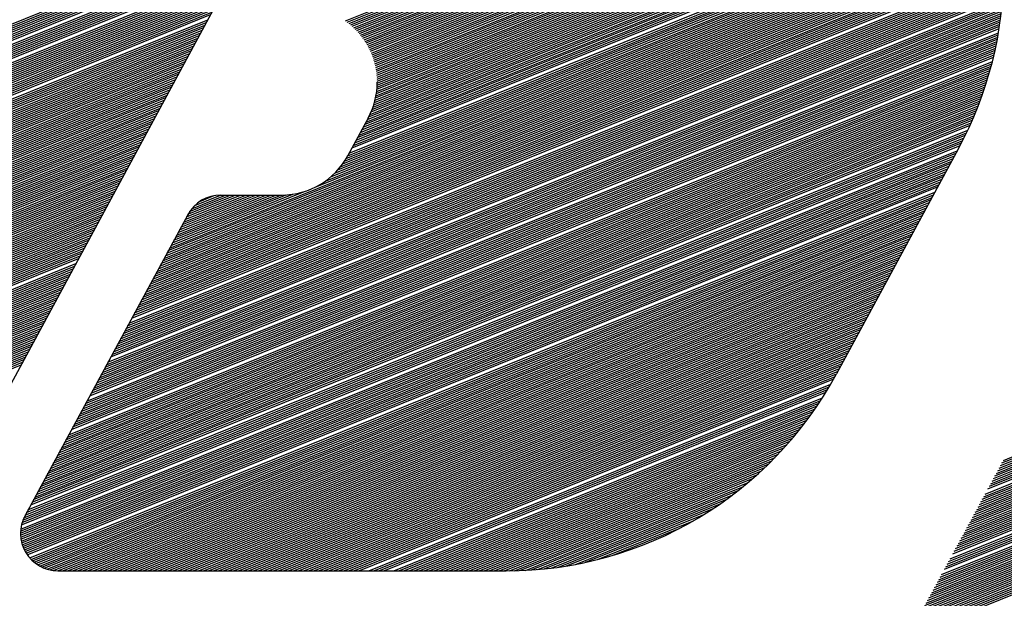
# Model space of a CAD drawing. Extents: x 0 to 196, y -2 to 123.
# Drawn here: x 21 to 24, y 5 to 7 of the extents above; entities that cross this region are included whole.
import ezdxf

# ---------------------------------------------------------------- set-up
doc = ezdxf.new("R2010")
doc.units = 0
doc.header["$LTSCALE"] = 9
doc.header["$MEASUREMENT"] = 0
doc.layers.get('0').update_dxf_attribs({"linetype": 'CONTINUOUS'})
doc.layers.add('B', color=1, linetype='CONTINUOUS')

# ---------------------------------------------------------------- blocks, each defined once
blk = doc.blocks.new('LOGO-S2')
at = {"layer": 'B', "color": 1, "linetype": 'Continuous'}
for p, q in [((-0.0945752284831265, -0.2454872574698337), (-0.2392362902820047, -0.512833158201702)), ((-0.1185494524770547, -0.3558992402616381), (0.03780938631081199, -0.2927261687502076)), ((-0.118087461422931, -0.3562363825835062), (0.03806072868712818, -0.2931484186623452)), ((-0.1176433761424995, -0.3565807593075379), (0.03830974155781064, -0.2935716097558521)), ((-0.1172163131875017, -0.3569320134974712), (0.0385564301800656, -0.2939957399066797)), ((-0.1168054983515248, -0.3572898323536053), (0.03880079961396987, -0.2944208070704297)), ((-0.1164102506099347, -0.357653940724135), (0.03904285472444968, -0.2948468092815295)), ((-0.116029969135738, -0.3580240958591974), (0.03928260018327734, -0.2952737446524685)), ((-0.115664122711749, -0.3584000831331116), (0.03952004047092927, -0.2957016113730235)), ((-0.1153122410318161, -0.3587817125298605), (0.03975517987831623, -0.2961304077095468)), ((-0.1149739075078138, -0.3591688157369157), (0.03998802250850275, -0.2965601320042905)), ((-0.114648753289341, -0.3595612437290479), (0.0402185722783166, -0.2969907826747589)), ((-0.1143364522703223, -0.3599588647508396), (0.04044683291987994, -0.2974223582130735)), ((-0.1140367169061349, -0.3603615626267365), (0.04067280798206596, -0.2978548571854054)), ((-0.1137492947035561, -0.3607692353428389), (0.04089650083185603, -0.2982882782313903)), ((-0.1134739652741885, -0.3611817938564661), (0.04111791465570036, -0.298722620063633)), ((-0.1132105378651787, -0.3615991610984581), (0.04133705246065844, -0.2991578814671909)), ((-0.1129588492981988, -0.3620212711404838), (0.04155391707563538, -0.2995940612991186)), ((-0.1127187622620518, -0.3624480685052349), (0.04176851115243352, -0.3000311584880153)), ((-0.1124901639154068, -0.3628795076018401), (0.04198083716677914, -0.3004691720336234)), ((-0.1122729647652498, -0.3633155522727813), (0.0421908974192462, -0.3009081010064589)), ((-0.1120670977945331, -0.3637561754414138), (0.04239869403615515, -0.3013479445474223)), ((-0.1118725178187425, -0.3642013588520063), (0.04260422897034388, -0.3017887018675163)), ((-0.1116892010568051, -0.3646510928963833), (0.04280750400198841, -0.3022303722475117)), ((-0.1115171449068093, -0.3651053765233021), (0.04300852073916417, -0.3026729550376936)), ((-0.1113563679215162, -0.3655642172285658), (0.04320728061856016, -0.3031164496576091)), ((-0.1112069099831743, -0.3660276311256512), (0.04340378490594077, -0.303560855595852)), ((-0.1110688326814575, -0.366495643098399), (0.04359803469667867, -0.3040061724098626)), ((-0.1109422199029666, -0.3669682870392004), (0.04379003091613853, -0.3044523997257764)), ((-0.1108271786455752, -0.3674456061779887), (0.04397977432002165, -0.3048995372382608)), ((-0.1107238400763713, -0.3679276535097289), (0.04416726549466787, -0.3053475847104243)), ((-0.1106323608582365, -0.3684144923303139), (0.04435250485727238, -0.3057965419737103)), ((-0.1105529247771422, -0.3689061968941099), (0.04453549265600998, -0.3062464089278452)), ((-0.1104857447115357, -0.3694028532095865), (0.04471622897019856, -0.3066971855407905)), ((-0.1104310649952858, -0.3699045599940325), (0.04489471371022447, -0.3071488718487378)), ((-0.1103891642394288, -0.3704114298136192), (0.04507094661764199, -0.3076014679561228)), ((-0.1104270387350255, -0.3735695250461317), (0.04608101978228163, -0.3103361648506029)), ((-0.1103839783526688, -0.3730283286985321), (0.04591831277760861, -0.3098781039237801)), ((-0.1103603586943684, -0.3709235904417989), (0.04524492726495666, -0.3080549740356551)), ((-0.1103563301162467, -0.372493359262088), (0.04575334883255522, -0.3094209548600668)), ((-0.1103450062554323, -0.3714411864776705), (0.04541665505550441, -0.3085093903284024)), ((-0.1103435112420641, -0.3719643812768973), (0.04558612922327043, -0.3089647171438523)), ((-0.1109001165916332, -0.3763796550262386), (0.046860644036677, -0.3126401703246957)), ((-0.1107680462421285, -0.3758024963175464), (0.04670924687934175, -0.3121775399229429)), ((-0.1106557583673862, -0.3752333302474726), (0.04655558382500402, -0.3117158250029997)), ((-0.1105621263615468, -0.3746717016377064), (0.04639965701057847, -0.3112550247015085)), ((-0.1104861714371417, -0.3741172150324248), (0.04624146839945453, -0.3107951382251963)), ((-0.1121997164182034, -0.3800475203822637), (0.04772130139662067, -0.315435235122826)), ((-0.1119117047934921, -0.3794073573087031), (0.04758355432340622, -0.3149670897291026)), ((-0.1116559112149211, -0.378780211170727), (0.04744352483792014, -0.3144998664897942)), ((-0.1114292108398693, -0.3781648194499665), (0.04730121613754434, -0.3140335641130791)), ((-0.1112290418066451, -0.3775601470871051), (0.04715663124026648, -0.3135681813796056)), ((-0.1110532742879329, -0.3769653335760621), (0.04700977298578124, -0.3131037171420603)), ((-0.1139703841204458, -0.3833819106903826), (0.04837567594939429, -0.3177898447611556)), ((-0.1136076572511193, -0.3827115606985254), (0.04824939526836403, -0.3173170666442724)), ((-0.1132449303818071, -0.3820412107066717), (0.04812081345112418, -0.3168452182467698)), ((-0.1128822035124841, -0.3813708607148163), (0.04798993461214351, -0.316374297906294)), ((-0.1125238215547384, -0.3807022661811859), (0.04785676267952965, -0.3159043040357821)), ((-0.1161467453363763, -0.3874040106415135), (0.04908478186281329, -0.320646140318245)), ((-0.115784018467064, -0.3867336606496581), (0.04897240505138356, -0.3201677446734061)), ((-0.1154212915977411, -0.3860633106578044), (0.04885769840770138, -0.3196902903418932)), ((-0.1150585647284146, -0.3853929606659507), (0.04874066720109127, -0.3192137751947763)), ((-0.1146958378590917, -0.3847226106740917), (0.04862131650352453, -0.3187381971828254)), ((-0.1143331109897687, -0.3840522606822381), (0.048499651191797, -0.3182635543357017)), ((-0.1179604549299427, -0.3907557910025341), (0.04961151992679191, -0.323052318445419)), ((-0.1175976528136751, -0.3900854106089353), (0.04951087837434187, -0.3225691814481868)), ((-0.1168721990750257, -0.3887447106252262), (0.04930252391263323, -0.3216057644673187)), ((-0.1165094722057027, -0.388074360633369), (0.04919482337333037, -0.3211254794858975)), ((-0.120540378120829, -0.3944171417514619), (0.05007910437352692, -0.3254823961853175)), ((-0.1198663898762469, -0.3936210340009092), (0.04999036073658658, -0.3249944521181876)), ((-0.119289648949696, -0.3928642167172365), (0.04989922320981321, -0.3245074752453236)), ((-0.1187885446617685, -0.3921379586192009), (0.04980569916801159, -0.3240214625871234)), ((-0.1183488152296306, -0.3914364975725126), (0.0497097957630146, -0.3235364112540546)), ((-0.1639892939139571, -0.4145906373351567), (0.05048664008155157, -0.3279367351904847)), ((-0.1264160886265273, -0.3988862781865139), (0.05040998454521528, -0.3274439072136834)), ((-0.1237307663057621, -0.3972775387202665), (0.05033089478672181, -0.3269520627264759)), ((-0.122355267157225, -0.3961980021668117), (0.05024937934518192, -0.3264611982788361)), ((-0.1213473672589274, -0.3952669853510473), (0.05016544651980226, -0.3259713105176631)), ((-0.1658029282605646, -0.4179423872944321), (0.05083308828032074, -0.3304157551514573)), ((-0.1654402013912417, -0.4172720373025767), (0.05076874061065695, -0.3299179544737365)), ((-0.1650774745219188, -0.4166016873107212), (0.05070191228746168, -0.3294211560451012)), ((-0.1647147476525923, -0.4159313373188676), (0.05063261310890965, -0.3289253559068337)), ((-0.1643520207832694, -0.4152609873270086), (0.05056085261291088, -0.3284305502053639)), ((-0.1676165626071757, -0.4212941372537093), (0.05111725509248188, -0.3329199384259995)), ((-0.1672538357378492, -0.4206237872618557), (0.05106546709560078, -0.3324170633110919)), ((-0.1668911088685263, -0.4199534372699985), (0.05101114538738472, -0.3319152118820083)), ((-0.166528381999214, -0.419283087278143), (0.05095430113810551, -0.3314143796256692)), ((-0.1661656551298911, -0.4186127372862858), (0.05089494523357629, -0.3309145621439251)), ((-0.1694301969537833, -0.4246458872129866), (0.05133777784325844, -0.3354498355704658)), ((-0.169067470084471, -0.4239755372211329), (0.05129883629961185, -0.3349417701515387)), ((-0.1687047432151481, -0.4233051872292739), (0.05125730073172008, -0.3344347527864402)), ((-0.1683420163458216, -0.4226348372374185), (0.05121318381659279, -0.3339287783533189)), ((-0.1679792894764986, -0.4219644872455648), (0.0511664979179649, -0.3334238418569031)), ((-0.171243831300405, -0.427997637172262), (0.05149310874420365, -0.3380060719319706)), ((-0.1708811044310821, -0.4273272871804084), (0.05146733890401833, -0.3374926847994084)), ((-0.1705183775617556, -0.4266569371885529), (0.0514389067226837, -0.336980373322489)), ((-0.1701556506924327, -0.4259865871966957), (0.05140782654445886, -0.3364691317057629)), ((-0.1697929238231097, -0.4253162372048402), (0.05137411236588818, -0.3359589542942532)), ((-0.1730574656470125, -0.431349387131541), (0.05158149545663093, -0.3405893555013035)), ((-0.1726947387776896, -0.4306790371396838), (0.05156926520463401, -0.3400704980200269)), ((-0.1723320119083667, -0.4300086871478284), (0.05155429539804501, -0.3395527473906474)), ((-0.1719692850390437, -0.4293383371559747), (0.05153660223970036, -0.3390360970668054)), ((-0.1716065581697279, -0.4286679871641175), (0.05151620154369141, -0.3385205406591831)), ((-0.1748710999936236, -0.4347011370908183), (0.05160095790950336, -0.3432004862790956)), ((-0.1745083731242971, -0.434030787098961), (0.0516026827363234, -0.3426759905799885)), ((-0.1737829193856619, -0.4326900871152501), (0.05159767048687058, -0.3416304180125502)), ((-0.173420192516339, -0.4320197371233965), (0.05159096955337361, -0.3411093265415888)), ((-0.1766847343402418, -0.4380528870500937), (0.05154926057716125, -0.3458403674763355)), ((-0.1763220074709189, -0.4373825370582383), (0.05156540953214872, -0.3453100440511685)), ((-0.1759592806015959, -0.4367121870663846), (0.05157863333728585, -0.3447809024632535)), ((-0.1755965537322695, -0.4360418370745291), (0.05158895264541741, -0.3442529343683001)), ((-0.1752338268629465, -0.4353714870826737), (0.05159638761233509, -0.3437261316228435)), ((-0.1784983686868529, -0.4414046370093727), (0.05142387919969948, -0.3485100189602361)), ((-0.1781356418175299, -0.4407342870175173), (0.0514549820494139, -0.3479736537694196)), ((-0.1777729149482035, -0.44006393702566), (0.05148304854744268, -0.3474385153443089)), ((-0.1774101880788805, -0.4393935870338064), (0.0515081020411543, -0.3469045942519715)), ((-0.1770474612095576, -0.4387232370419474), (0.05153016530923082, -0.3463718812892056)), ((-0.1799492761641375, -0.4440860369767945), (0.0512686165159586, -0.350667944451696)), ((-0.1792238224255023, -0.4427453369930818), (0.05135246811554239, -0.3495864685587202)), ((-0.1788610955561758, -0.4420749870012282), (0.05138971606623954, -0.3490476205859414)), ((-0.3537836779308776, -0.4347022730201457), (-0.1530825557189424, -0.3536137560919785)), ((-0.3534209510615511, -0.4340319230282903), (-0.1527198288496194, -0.3529434061001249)), ((-0.3530582241922282, -0.4333615730364366), (-0.1525029343738389, -0.3523319762198343)), ((-0.3526954973229053, -0.4326912230445794), (-0.1537993819565457, -0.3523319762198343)), ((-0.3523327704535788, -0.432020873052724), (-0.1550958295392455, -0.3523319762198343)), ((-0.3519700435842559, -0.4313505230608685), (-0.1563922771219524, -0.3523319762198343)), ((-0.3516073167149329, -0.4306801730690148), (-0.1576887247046628, -0.3523319762198343)), ((-0.3512445898456207, -0.4300098230771576), (-0.1589851722873732, -0.3523319762198343)), ((-0.3508818629762942, -0.429339473085304), (-0.1602816198700694, -0.3523319762198343)), ((-0.3505191361069713, -0.4286691230934485), (-0.1615780674527798, -0.3523319762198343)), ((-0.3501564092376448, -0.4279987731015931), (-0.1628745150354867, -0.3523319762198343)), ((-0.3497936823683219, -0.4273284231097358), (-0.1641709626181971, -0.3523319762198343)), ((-0.3494309554989989, -0.4266580731178822), (-0.1654674102009075, -0.3523319762198343)), ((-0.349068228629676, -0.425987723126025), (-0.1667638577836037, -0.3523319762198343)), ((-0.3487055017603637, -0.4253173731341677), (-0.1680603053663141, -0.3523319762198343)), ((-0.3483427748910373, -0.4246470231423141), (-0.169356752949021, -0.3523319762198343)), ((-0.3476173211523914, -0.4233063231586032), (-0.1719496481144276, -0.3523319762198343)), ((-0.3472545942830649, -0.4226359731667477), (-0.173246095697138, -0.3523319762198343)), ((-0.346891867413742, -0.4219656231748941), (-0.1745425432798484, -0.3523319762198343)), ((-0.3465291405444191, -0.4212952731830386), (-0.1758389908625553, -0.3523319762198343)), ((-0.3461664136751033, -0.4206249231911832), (-0.177135438445255, -0.3523319762198343)), ((-0.3458036868057803, -0.4199545731993259), (-0.1784318860279654, -0.3523319762198343)), ((-0.3454409599364574, -0.4192842232074705), (-0.1797283336106723, -0.3523319762198343)), ((-0.3450782330671309, -0.4186138732156168), (-0.1810247811933792, -0.3523319762198343)), ((-0.3443527793284851, -0.4172731732319059), (-0.1836176763587893, -0.3523319762198343)), ((-0.3439900524591586, -0.4166028232400505), (-0.1849141239414962, -0.3523319762198343)), ((-0.3436273255898463, -0.415932473248195), (-0.1862105715242066, -0.3523319762198343)), ((-0.3432645987205234, -0.4152621232563378), (-0.187507019106917, -0.3523319762198343)), ((-0.3429018718511969, -0.4145917732644842), (-0.1888034666896132, -0.3523319762198343)), ((-0.342539144981874, -0.4139214232726287), (-0.1900999142723236, -0.3523319762198343)), ((-0.3421764181125511, -0.4132510732807733), (-0.1913963618550305, -0.3523319762198343)), ((-0.3418136912432281, -0.412580723288916), (-0.1926928094377409, -0.3523319762198343)), ((-0.3414509643739017, -0.4119103732970624), (-0.1939892570204407, -0.3523319762198343)), ((-0.1817629105107557, -0.4474377869360717), (0.05100316207492384, -0.3533941891268091)), ((-0.1814001836414327, -0.4467674369442163), (0.05106274504938568, -0.3528463172186784)), ((-0.1810374567721098, -0.4460970869523591), (0.05111905307463971, -0.352299768475917)), ((-0.1806747299027833, -0.4454267369605036), (0.05117211542435385, -0.3517545310711947)), ((-0.1803120030334604, -0.4447563869686482), (0.05122196063255657, -0.3512105934760106)), ((-0.3548718585388357, -0.4367133229957139), (-0.1541707363269147, -0.3556248060675484)), ((-0.3541464048001899, -0.4353726230120012), (-0.1534452825882688, -0.3542841060838358)), ((-0.1835765448573667, -0.4507895368953472), (0.05065504359731676, -0.3561538322406284)), ((-0.1832138179880438, -0.4501191869034917), (0.05073146799458073, -0.3555991559560061)), ((-0.1828510911187173, -0.4494488369116363), (0.05080445913004183, -0.355045866799192)), ((-0.1824883642493944, -0.4487784869197791), (0.05087405034510795, -0.354493951299383)), ((-0.1821256373800821, -0.4481081369279254), (0.05094027411470137, -0.3539433963358585)), ((-0.3563227660161346, -0.4393947229631339), (-0.1556216438042028, -0.3583062060349667)), ((-0.3559600391468081, -0.4387243729712802), (-0.1552589169348764, -0.357635856043113)), ((-0.3555973122774851, -0.4380540229794212), (-0.1548961900655534, -0.3569655060512575)), ((-0.3552345854081622, -0.4373836729875693), (-0.1545334631962305, -0.3562951560594021)), ((-0.1846647254653391, -0.4528005868709135), (0.05040482380773526, -0.3578263240693458)), ((-0.1843019985960161, -0.4521302368790581), (0.0504917571447443, -0.3572674018974604)), ((-0.1839392717266897, -0.4514598868872008), (0.05057515170145876, -0.3567099094856188)), ((-0.3577736734934192, -0.4420761229305556), (-0.1570725512814874, -0.3609876060023884)), ((-0.3574109466240962, -0.441405772938702), (-0.1567098244121752, -0.360317256010533)), ((-0.3570482197547697, -0.4407354229468448), (-0.1563470975428487, -0.3596469060186793)), ((-0.3566854928854575, -0.4400650729549893), (-0.1559843706735258, -0.3589765560268221)), ((-0.1868410866812731, -0.456822686822048), (0.04980675745322927, -0.3612107515043563)), ((-0.1864783598119502, -0.456152336830189), (0.04991573994434972, -0.3606429208959527)), ((-0.1861156329426237, -0.4554819868383353), (0.05002094487522868, -0.3600766165209608)), ((-0.1857529060733007, -0.4548116368464798), (0.05012241485938418, -0.35951182116239)), ((-0.1853901792039778, -0.4541412868546226), (0.05022019132985278, -0.3589485180802194)), ((-0.3592245809707144, -0.4447575228979774), (-0.1585234587587827, -0.3636690059698102)), ((-0.3588618541013915, -0.444087172906122), (-0.1581607318894598, -0.3629986559779548)), ((-0.3584991272320686, -0.4434168229142648), (-0.1577980050201369, -0.3623283059860993)), ((-0.3581364003627421, -0.4427464729224111), (-0.1574352781508104, -0.3616579559942457)), ((-0.1882919941585577, -0.459504086789468), (0.04933215578047978, -0.3634976983223099)), ((-0.1879292672892348, -0.4588337367976107), (0.04945669983930756, -0.3629235804324376)), ((-0.1875665404199083, -0.4581633868057571), (0.04957728316830767, -0.3623510627812871)), ((-0.187203813550596, -0.4574930368139016), (0.04969395356397044, -0.3617801260578313)), ((-0.3606754884480026, -0.4474389228653992), (-0.1599743662360673, -0.3663504059372302)), ((-0.3603127615786761, -0.4467685728735438), (-0.1596116393667444, -0.3656800559453766)), ((-0.3599500347093532, -0.4460982228816883), (-0.1592489124974321, -0.3650097059535229)), ((-0.3595873078400302, -0.4454278728898311), (-0.1588861856281056, -0.3643393559616674)), ((-0.1901056285051688, -0.4628558367487434), (0.04864824882267271, -0.3663930087884646)), ((-0.18938017476653, -0.4615151367650361), (0.04893425957581243, -0.3652298552956568)), ((-0.1890174478972071, -0.4608447867731771), (0.04907098711651869, -0.3646508149595862)), ((-0.1886547210278806, -0.4601744367813234), (0.04920360177241534, -0.3640734363368372)), ((-0.3617636690559749, -0.4494499728409656), (-0.1610625468440396, -0.3683614559127983)), ((-0.3614009421866484, -0.4487796228491101), (-0.1606998199747167, -0.3676911059209447)), ((-0.3610382153173255, -0.4481092728572529), (-0.1603370931053902, -0.3670207559290892)), ((-0.191556535982464, -0.465537236716167), (0.04802438819210764, -0.3687402601398135)), ((-0.1911938091131375, -0.4648668867243115), (0.04818698447008174, -0.3681507681554601)), ((-0.1908310822438146, -0.4641965367324579), (0.04834511839359834, -0.3675630790793294)), ((-0.1904683553744917, -0.4635261867405989), (0.04849885286602174, -0.366977167496823)), ((-0.363214576533256, -0.4521313728083873), (-0.1625134543213242, -0.3710428558802237)), ((-0.362851849663933, -0.4514610228165319), (-0.1621507274520013, -0.3703725058883665)), ((-0.3624891227946101, -0.4507906728246747), (-0.1617880005826891, -0.369702155896511)), ((-0.3621263959252836, -0.450120322832821), (-0.1614252737133626, -0.369031805904652)), ((-0.1930074434597486, -0.468218636683587), (0.04732804760730502, -0.3711167952935268)), ((-0.1926447165904257, -0.4675482866917333), (0.04750916482839429, -0.3705198203624187)), ((-0.1922819897211099, -0.4668779366998779), (0.0476855465961421, -0.3699247586786614)), ((-0.191919262851787, -0.4662075867080206), (0.04785726460197992, -0.3693315812770175)), ((-0.3646654840105441, -0.4548127727758073), (-0.1639643617986231, -0.3737242558476419)), ((-0.3643027571412283, -0.4541424227839537), (-0.1636016349292966, -0.3730539058557865)), ((-0.3639400302719054, -0.4534720727920982), (-0.1632389080599737, -0.3723835558639328)), ((-0.3635773034025824, -0.452801722800241), (-0.1628761811906507, -0.3717132058720756)), ((-0.1944583509370439, -0.4709000366510088), (0.04655470198842693, -0.3735244425005222)), ((-0.194095624067721, -0.4702296866591533), (0.04675552879697875, -0.3729195043791877)), ((-0.1937328971983945, -0.4695593366672997), (0.04695130765305322, -0.3723166057630314)), ((-0.1933701703290716, -0.4688889866754424), (0.04714212078726732, -0.3717157134287392)), ((-0.3661163914878394, -0.4574941727432291), (-0.1654152692759077, -0.3764056558150619)), ((-0.3657536646185164, -0.4568238227513755), (-0.1650525424065812, -0.3757353058232082)), ((-0.36539093774919, -0.4561534727595165), (-0.1646898155372689, -0.3750649558313528)), ((-0.365028210879867, -0.4554831227676646), (-0.164327088667946, -0.3743946058394991)), ((-0.196271985283655, -0.474251786610286), (0.04547175469680553, -0.3765809757267027)), ((-0.1959092584143285, -0.4735814366184306), (0.04569916377840144, -0.3759652976699153)), ((-0.1955465315450056, -0.4729110866265751), (0.04592106621742431, -0.3753518444411386)), ((-0.1951838046756826, -0.4722407366347214), (0.04613756063453067, -0.3747405761950473)), ((-0.1948210778063668, -0.4715703866428642), (0.04634874203500772, -0.3741314545470162)), ((-0.367567298965124, -0.4601755727106509), (-0.1668661767532029, -0.3790870557824855)), ((-0.367204572095801, -0.4595052227187955), (-0.16650344988388, -0.3784167057906282)), ((-0.3668418452264888, -0.4588348727269418), (-0.1661407230145535, -0.3777463557987746)), ((-0.3664791183571623, -0.4581645227350846), (-0.1657779961452306, -0.3770760058069209)), ((-0.1977228927609502, -0.4769331865777096), (0.04450494184657572, -0.3790667887690118)), ((-0.1973601658916238, -0.4762628365858523), (0.04475544302885126, -0.3784417808979343)), ((-0.1969974390223008, -0.4755924865939969), (0.04500000288003392, -0.377819173480435)), ((-0.1966347121529779, -0.4749221366021397), (0.04523873654445509, -0.3771989199951831)), ((-0.3686554795730963, -0.462186622686219), (-0.1679543573611646, -0.3810981057580518)), ((-0.3682927527037734, -0.4615162726943636), (-0.1675916304918417, -0.3804277557661964)), ((-0.3679300258344469, -0.4608459227025046), (-0.1672289036225258, -0.3797574057743427)), ((-0.1991738002382348, -0.4796145865451296), (0.04344104973407426, -0.381591824379254)), ((-0.1988110733689119, -0.4789442365532741), (0.04371656636477894, -0.3809567096109605)), ((-0.198448346499589, -0.4782738865614187), (0.04398563102261477, -0.3803242016089206)), ((-0.1980856196302625, -0.477603536569565), (0.04424837946563898, -0.3796942455233063)), ((-0.1126832821909538, -0.3810032372560963), (-0.1179390781193632, -0.3907163935061009)), ((-0.3701063870503809, -0.464868022653639), (-0.1694052648384599, -0.3837795057254718)), ((-0.369743660181058, -0.4641976726617854), (-0.1690425379691369, -0.3831091557336181)), ((-0.3693809333117422, -0.4635273226699281), (-0.1686798110998105, -0.3824388057417627)), ((-0.3690182064424192, -0.4628569726780727), (-0.1683170842304875, -0.3817684557499073)), ((-0.2006247077155194, -0.4822959865125531), (0.04227153224399771, -0.3841595354121532)), ((-0.1998992539768842, -0.4809552865288405), (0.04287008742101861, -0.3828701057753614)), ((-0.1995365271075613, -0.4802849365369868), (0.04315893942595395, -0.3822296031661461)), ((-0.3715572945276762, -0.4675494226210608), (-0.1708561723157445, -0.3864609056928936)), ((-0.3711945676583532, -0.4668790726292071), (-0.1704934454464215, -0.3857905557010399)), ((-0.3708318407890303, -0.4662087226373481), (-0.1701307185770986, -0.3851202057091845)), ((-0.3704691139197038, -0.4655383726454945), (-0.1697679917077828, -0.3844498557173308)), ((-0.201939211816395, -0.4849222759386054), (0.04098620715205215, -0.3867740357533593)), ((-0.2016792792919624, -0.4842934575579578), (0.04131902608684612, -0.3861157693514121)), ((-0.2013501614541688, -0.4836366864962622), (0.04164405774665525, -0.3854606492127948)), ((-0.2009874345848424, -0.4829663365044068), (0.04196149770216806, -0.3848085963218049)), ((-0.3730082020049643, -0.4702308225884826), (-0.1723070797930433, -0.3891423056603154)), ((-0.3726454751356378, -0.4695604725966271), (-0.1719443529237168, -0.3884719556684617)), ((-0.3722827482663149, -0.4688901226047699), (-0.1715816260543939, -0.3878016056766045)), ((-0.3719200213970026, -0.4682197726129163), (-0.1712188991850709, -0.3871312556847508)), ((-0.2022987745984928, -0.4861151463800768), (0.04029637475755266, -0.3881003437798372)), ((-0.202142758674519, -0.4855283130313106), (0.04064539543233536, -0.3874355314500297)), ((0.03989837860486745, -0.3888435626511546), (0.008363603034407419, -0.4471225001511572)), ((-0.3744591094822596, -0.4729122225559026), (-0.1737579872703279, -0.3918237056277372)), ((-0.3740963826129367, -0.4722418725640489), (-0.1733952604010014, -0.3911533556358835)), ((-0.3737336557436102, -0.4715715225721917), (-0.1730325335316785, -0.3904830056440298)), ((-0.3733709288742872, -0.470901172580338), (-0.1726698066623555, -0.389812655652169)), ((-0.2025514371706301, -0.4883124239808447), (0.03885079134091285, -0.3907795926871307)), ((-0.2025377993408561, -0.488830712763785), (0.03848806447158637, -0.3914499426789861)), ((-0.2025367775673992, -0.4877827022928427), (0.03921351821023578, -0.3901092426952717)), ((-0.2024917150036813, -0.4872406970114627), (0.0395762450795587, -0.389438892703418)), ((0.0503957208709167, -0.4714943466665131), (0.2482015253829424, -0.391575614021229)), ((0.05075844774023963, -0.4708239966746559), (0.2485642522522653, -0.3909052640293753)), ((0.0511211746095519, -0.4701536466828005), (0.2489269791215882, -0.3902349140375199)), ((0.05148390147887838, -0.4694832966909468), (0.2492897059909147, -0.3895645640456626)), ((-0.3755472900902213, -0.4749232725314707), (-0.1748461678783002, -0.3938347556033053)), ((-0.3751845632208948, -0.474252922539617), (-0.1744834410089737, -0.3931644056114481)), ((-0.3748218363515825, -0.473582572547758), (-0.1741207141396508, -0.3924940556195944)), ((-0.2024975142156293, -0.489338235340516), (0.03812533760226344, -0.3921202926708398)), ((-0.2024318723014709, -0.4898355131095142), (0.03776261073294052, -0.3927906426626953)), ((-0.2023418713041387, -0.4903229491700776), (0.03739988386362825, -0.3934609926545489)), ((-0.2022282631016878, -0.4908008473006484), (0.03703715699430177, -0.3941313426464061)), ((0.04894481339361789, -0.4741757466339349), (0.2467506179056542, -0.3942570139886525)), ((0.04930754026294437, -0.4735053966420795), (0.2471133447749807, -0.3935866639967971)), ((0.0496702671322673, -0.4728350466502222), (0.247476071644293, -0.3929163140049416)), ((0.05003299400159023, -0.4721646966583668), (0.2478387985136159, -0.3922459640130844)), ((-0.3769981975675165, -0.4776046724988925), (-0.1762970753555848, -0.3965161555707235)), ((-0.3766354706981936, -0.476934322507037), (-0.1759343484862619, -0.3958458055788698)), ((-0.3762727438288671, -0.4762639725151798), (-0.1755716216169354, -0.3951754555870162)), ((-0.3759100169595442, -0.4755936225233244), (-0.1752088947476125, -0.3945051055951607)), ((-0.2020915865089314, -0.4912694251965553), (0.03667443012497884, -0.3948016926382616)), ((-0.2019321893929416, -0.4917288234052046), (0.03631170325565591, -0.3954720426301153)), ((-0.2017502423550006, -0.4921791108539972), (0.03594897638632943, -0.3961423926219725)), ((-0.2015457452714102, -0.4926202874929553), (0.03558624951700651, -0.3968127426138297)), ((0.04749390591633329, -0.4768571466013567), (0.245299710428359, -0.3969384139560725)), ((0.04785663278565977, -0.4761867966094977), (0.2456624372976819, -0.3962680639642189)), ((0.0482193596549827, -0.475516446617644), (0.2460251641670084, -0.3955977139723634)), ((0.04858208652429497, -0.4748460966257904), (0.2463878910363313, -0.394927363980508)), ((-0.3784491050448011, -0.4802860724663143), (-0.1777479828328694, -0.3991975555381471)), ((-0.3780863781754782, -0.4796157224744588), (-0.1773852559635571, -0.3985272055462916)), ((-0.3777236513061553, -0.4789453724826034), (-0.1770225290942307, -0.3978568555544379)), ((-0.3773609244368394, -0.4782750224907462), (-0.1766598022249077, -0.3971865055625825)), ((-0.2013185272888194, -0.4930522842928431), (0.03522352264768358, -0.3974830926056834)), ((-0.2010682402735782, -0.493474960598534), (0.0348607957783571, -0.398153442597537)), ((-0.2007943451185632, -0.4938880985966092), (0.03449806890904483, -0.3988237925893943)), ((0.04640572530836451, -0.478868196576923), (0.2442115298203973, -0.3989494639316407)), ((0.04676845217768744, -0.4781978465850658), (0.2445742566897202, -0.3982791139397852)), ((-0.3799000125220999, -0.4829674724337361), (-0.1791988903101647, -0.4018789555055671)), ((-0.3795372856527734, -0.4822971224418806), (-0.1788361634408417, -0.4012086055137134)), ((-0.3791745587834505, -0.4816267724500234), (-0.1784734365715153, -0.400538255521858)), ((-0.378811831914124, -0.4809564224581679), (-0.1781107097021923, -0.3998679055300025)), ((-0.2001724756656174, -0.4946844446762428), (0.03377261517039543, -0.4001644925731052)), ((-0.1998222122967057, -0.4950667279130849), (0.0334098883010725, -0.4008348425649588)), ((-0.1994436487839479, -0.495437577149624), (0.03304716143174957, -0.401505192556816)), ((-0.1636265670446306, -0.4139202873432994), (-0.1291195586933256, -0.3999785509942635)), ((-0.1632638401753077, -0.4132499373514422), (-0.1321687422515119, -0.4006867022953182)), ((-0.1629011133059848, -0.4125795873595886), (-0.1339081026374593, -0.4008656506835893)), ((-0.1625383864366583, -0.4119092373677331), (-0.1352840173047092, -0.4008977574698322)), ((-0.1621756595673354, -0.4112388873758777), (-0.1365804648874196, -0.400897757469834)), ((-0.1618129326980124, -0.410568537384024), (-0.1378769124701265, -0.400897757469834)), ((-0.1614502058287002, -0.4098981873921668), (-0.1391733600528369, -0.400897757469834)), ((-0.1610874789593773, -0.4092278374003131), (-0.1404698076355331, -0.400897757469834)), ((-0.1607247520900508, -0.4085574874084577), (-0.1417662552182435, -0.4008977574698322)), ((-0.1603620252207278, -0.4078871374166022), (-0.1430627028009539, -0.400897757469834)), ((-0.1599992983514049, -0.407216787424745), (-0.1443591503836608, -0.400897757469834)), ((-0.1596365714820784, -0.4065464374328913), (-0.1456555979663605, -0.400897757469834)), ((-0.1592726023530489, -0.4058755855355338), (-0.1469520455490674, -0.400897757469834)), ((-0.158843957751003, -0.405178603050909), (-0.1482484931317778, -0.400897757469834)), ((-0.1582832630019517, -0.4044282688437688), (-0.1495449407144847, -0.400897757469834)), ((-0.1575033349745034, -0.4035893586425852), (-0.1508417041509773, -0.4008978850830482)), ((-0.1561864115689566, -0.4025334882254912), (-0.1525224887939451, -0.4010531673349531)), ((-0.1507919142132863, -0.400897757469834), (-0.1350245264280616, -0.400897757469834)), ((0.04495481783107635, -0.4815495965443448), (0.242760622343102, -0.4016308638990607)), ((0.04531754470040283, -0.4808792465524876), (0.243123349212425, -0.4009605139072052)), ((0.0456802715697151, -0.4802088965606321), (0.2434860760817479, -0.400290163915348)), ((0.04604299843903803, -0.4795385465687767), (0.2438488029510744, -0.3996198139234943)), ((-0.381350919999381, -0.4856488724011578), (-0.1806497977874493, -0.4045603554729924)), ((-0.3809881931300581, -0.4849785224093024), (-0.1802870709181263, -0.4038900054811352)), ((-0.3806254662607351, -0.4843081724174452), (-0.1799243440488141, -0.4032196554892815)), ((-0.3802627393914086, -0.4836378224255897), (-0.1795616171794876, -0.4025493054974243)), ((-0.1990346788470383, -0.4957961413933658), (0.03268443456242665, -0.4021755425486715)), ((-0.1985926009256893, -0.4961413291431152), (0.03232170769310017, -0.4028458925405269)), ((-0.1981139089334292, -0.4964717238479741), (0.0319589808237879, -0.4035162425323806)), ((-0.1975939675347185, -0.4967854527108324), (0.03159625395446497, -0.4041865925242378)), ((0.04350391035378109, -0.4842309965117648), (0.2413097148658174, -0.4043122638664824)), ((0.04386663722310402, -0.4835606465199094), (0.2416724417351404, -0.403641913874627)), ((0.0442293640924305, -0.4828902965280539), (0.2420351686044668, -0.4029715638827733)), ((0.04459209096175343, -0.4822199465361985), (0.2423978954737755, -0.4023012138909143)), ((-0.3824391006073533, -0.4876599223767224), (-0.1817379783954216, -0.406571405448557)), ((-0.3820763737380304, -0.4869895723848687), (-0.1813752515260987, -0.4059010554567015)), ((-0.3817136468687075, -0.4863192223930115), (-0.1810125246567758, -0.4052307054648479)), ((-0.1593346383676426, -0.4059884394517015), (-0.2013810057949179, -0.4836936894517008)), ((-0.1970264844468446, -0.4970799734844507), (0.03123352708514204, -0.4048569425160933)), ((-0.1964026002280264, -0.4973517067219992), (0.03087080021581556, -0.4055272925079469)), ((-0.1957091898793095, -0.4975953495796821), (0.03050807334649264, -0.4061976424998042)), ((-0.1949253329906355, -0.4978024496631912), (0.03014534647716971, -0.4068679924916596)), ((0.04205300287649649, -0.4869123964791884), (0.2398588073885222, -0.406993663833906)), ((0.04241572974581942, -0.4862420464873312), (0.2402215342578451, -0.4063233138420488)), ((0.0427784566151459, -0.4855716964954757), (0.240584261127168, -0.4056529638501951)), ((0.04314118348445817, -0.4849013465036203), (0.2409469879964945, -0.4049826138583361)), ((-0.3838900080846415, -0.490341322344146), (-0.1831888858727098, -0.4092528054159787)), ((-0.383527281215315, -0.4896709723522905), (-0.1828261590033833, -0.4085824554241233)), ((-0.3831645543459921, -0.4890006223604333), (-0.182463432134071, -0.4079121054322679)), ((-0.3828018274766691, -0.4883302723685796), (-0.1821007052647481, -0.4072417554404142)), ((-0.1940137234982267, -0.4979579343443676), (0.02978261960784323, -0.4075383424835151)), ((-0.1928935720425464, -0.4980291626032054), (0.02941989273853096, -0.4082086924753723)), ((-0.1915975139559229, -0.4980293199698336), (0.02905716586920803, -0.408879042467226)), ((-0.1903010663732125, -0.4980293199698336), (0.02869443899988156, -0.4095493924590814)), ((0.04060209539920123, -0.4895937964466102), (0.2384078999112376, -0.4096750638013242)), ((0.04096482226852416, -0.4889234464547529), (0.2387706267805605, -0.4090047138094706)), ((0.04132754913785064, -0.4882530964628957), (0.2391333536498834, -0.4083343638176133)), ((0.04169027600717357, -0.4875827464710421), (0.2394960805192099, -0.4076640138257597)), ((-0.3852884618289529, -0.4930015296278016), (-0.184639793350005, -0.4119342053834023)), ((-0.3849510077223428, -0.4923413904948815), (-0.1842770664806821, -0.4112638553915433)), ((-0.3846054361206441, -0.4916779716810558), (-0.1839143396113556, -0.4105935053996896)), ((-0.3842515242774951, -0.4910111831909569), (-0.1835516127420327, -0.4099231554078324)), ((-0.1890046187905021, -0.4980293199698336), (0.02833171213055863, -0.4102197424509351)), ((-0.1877081712077953, -0.4980293199698336), (0.0279689852612357, -0.4108900924427923)), ((-0.1864117236250955, -0.4980293199698336), (0.02760625839190922, -0.4115604424346477)), ((-0.1851152760423886, -0.4980293199698336), (0.0272435315225863, -0.4122307924265032)), ((0.03951391479123956, -0.4916048464221729), (0.2373197193032617, -0.4116861137768923)), ((0.03987664166056248, -0.4909344964303193), (0.2376824461725882, -0.4110157637850387)), ((0.04023936852988541, -0.4902641464384621), (0.2380451730419111, -0.4103454137931815)), ((-0.3865611848225221, -0.4956109383907625), (-0.1860907008272896, -0.4146156053508223)), ((-0.3862541844572895, -0.4949631033680335), (-0.1857279739579631, -0.4139452553589651)), ((-0.3859398537424816, -0.4943123066918291), (-0.1853652470886402, -0.4132749053671114)), ((-0.385618010074797, -0.4936584745856338), (-0.1850025202193279, -0.4126045553752578)), ((-0.1838188284596782, -0.4980293199698336), (0.02688080465327403, -0.4129011424183586)), ((-0.1825223808769678, -0.4980293199698336), (0.02651807778394755, -0.4135714924102105)), ((-0.181225933294261, -0.4980293199698336), (0.02615535091462462, -0.4142418424020695)), ((0.03842573418326722, -0.4936158963977393), (0.2362315386953036, -0.4136971637524587)), ((0.03878846105259015, -0.4929455464058856), (0.2365942655646265, -0.4130268137606015)), ((0.03915118792191663, -0.4922751964140302), (0.2369569924339494, -0.412356463768746)), ((-0.3877192503908375, -0.4981740225469311), (-0.1875416083045849, -0.4172970053182423)), ((-0.3874399064216618, -0.4975373614335235), (-0.187178881435262, -0.4166266553263869)), ((-0.387153883253184, -0.4968980017484315), (-0.186816154565939, -0.4159563053345332)), ((-0.3868610290017003, -0.4962558821266514), (-0.1864534276966126, -0.4152859553426778)), ((-0.1799294857115612, -0.4980293199698336), (0.02579262404530169, -0.414912192393925)), ((-0.1786330381288543, -0.4980293199698336), (0.02542989717597521, -0.4155825423857786)), ((-0.1773365905461439, -0.4980293199698336), (0.02506717030665229, -0.4162528923776359)), ((-0.1760401429634371, -0.4980293199698336), (0.02470444343732936, -0.4169232423694895)), ((0.03661209983665614, -0.4969676463570183), (0.2344179043486818, -0.4170489137117341)), ((0.03697482670598262, -0.4962972963651611), (0.2347806312180047, -0.4163785637198805)), ((0.03733755357530555, -0.4956269463733074), (0.2351433580873312, -0.4157082137280215)), ((0.03770028044462848, -0.4949565963814502), (0.2355060849566541, -0.4150378637361714)), ((-0.3885186300729977, -0.5000683893744275), (-0.1886297889125466, -0.4193080552938087)), ((-0.3882584759345669, -0.4994394814559096), (-0.1882670620432236, -0.418637705301955)), ((-0.1747436953807373, -0.4980293199698336), (0.02434171656801709, -0.417593592361345)), ((-0.1734472477980304, -0.4980293199698353), (0.02397898969869061, -0.4182639423532004)), ((-0.17215080021532, -0.4980293199698336), (0.02361626282936768, -0.4189342923450541)), ((-0.1708543526326096, -0.4980293199698353), (0.02325353596004476, -0.4196046423369113)), ((0.03516119235937154, -0.4996490463244401), (0.2329669968713972, -0.4197303136791577)), ((0.03552391922868381, -0.4989786963325864), (0.2333297237407237, -0.4190599636873023)), ((0.03624937296733322, -0.4976379963488737), (0.2340551774793695, -0.4177192637035931)), ((-0.3894991161110752, -0.5025597267432138), (-0.1900806963898418, -0.4219894552612304)), ((-0.3892627782870548, -0.5019404412403192), (-0.1897179695205189, -0.4213191052693768)), ((-0.3890206609427693, -0.5013188206596597), (-0.189355242651196, -0.4206487552775213)), ((-0.388772650826926, -0.5006948192447576), (-0.1889925157818695, -0.4199784052856677)), ((-0.1695579050499134, -0.4980293199698336), (0.02289080909072183, -0.4202749923287667)), ((-0.168261457467203, -0.4980293199698336), (0.02252808222139535, -0.420945342320624)), ((-0.1669650098844926, -0.4980293199698336), (0.02216535535207242, -0.4216156923124794)), ((-0.1656685623017857, -0.4980293199698336), (0.02180262848276016, -0.4222860423043331)), ((0.03371028488207628, -0.5023304462918619), (0.2315160893941126, -0.4224117136465795)), ((0.03407301175139921, -0.5016600963000046), (0.2318788162634249, -0.4217413636547223)), ((0.03443573862072569, -0.5009897463081492), (0.2322415431327514, -0.4210710136628686)), ((0.03479846549004861, -0.5003193963162937), (0.2326042700020743, -0.4204006636710114)), ((-0.3903887890218023, -0.5050143732269001), (-0.1915316038671264, -0.4246708552286522)), ((-0.3901745207985279, -0.5044040044214979), (-0.1911688769978035, -0.4240005052367986)), ((-0.3899548845872225, -0.5037914668081536), (-0.1908061501284806, -0.4233301552449449)), ((-0.3897297832969855, -0.503176721159595), (-0.1904434232591683, -0.4226598052530859)), ((-0.1643721147190753, -0.4980293199698336), (0.02143990161343368, -0.4229563922961868)), ((-0.1630756671363791, -0.4980293199698353), (0.02107717474411075, -0.423626742288044)), ((-0.1617792195536687, -0.4980293199698336), (0.02071444787478782, -0.4242970922799012)), ((-0.1604827719709618, -0.4980293199698336), (0.02035172100546134, -0.4249674422717549)), ((0.03262210427411461, -0.5043414962674282), (0.2304279087861403, -0.424422763622144)), ((0.03298483114342687, -0.503671146275571), (0.2307906356554632, -0.4237524136302904)), ((0.03334755801275335, -0.5030007962837155), (0.2311533625247897, -0.4230820636384331)), ((-0.3911940035812229, -0.507434896321663), (-0.1929825113444252, -0.427352255196074)), ((-0.3910003046248853, -0.5068328380395561), (-0.1926197844750988, -0.4266819052042203)), ((-0.3908015923475574, -0.5062287542442805), (-0.1922570576057758, -0.4260115552123631)), ((-0.390597782808932, -0.5056226110217681), (-0.1918943307364529, -0.4253412052205112)), ((-0.1591863243882514, -0.4980293199698336), (0.01998899413613842, -0.4256377922636121)), ((-0.1578898768055517, -0.4980293199698336), (0.01962626726681549, -0.4263081422554675)), ((-0.1565934292228413, -0.4980293199698336), (0.01926354039748901, -0.4269784922473212)), ((0.03117119679681934, -0.50702289623485), (0.2289770013088557, -0.4271041635895658)), ((0.03153392366614227, -0.506352546242991), (0.2293397281781679, -0.4264338135977104)), ((0.03189665053546875, -0.5056821962511373), (0.2297024550474909, -0.4257634636058567)), ((0.03225937740479168, -0.5050118462592836), (0.2300651819168174, -0.4250931136139995)), ((-0.3919202461873326, -0.509823512676193), (-0.1944334188217098, -0.4300336551634958)), ((-0.391745817187811, -0.5092292399620026), (-0.1940706919523869, -0.4293633051716403)), ((-0.3915666829129769, -0.5086330661931884), (-0.1937079650830604, -0.4286929551797867)), ((-0.3913827702539585, -0.5080349618318474), (-0.1933452382137375, -0.4280226051879312)), ((-0.1552969816401344, -0.4980293199698336), (0.01890081352817674, -0.4276488422391767)), ((-0.154000534057424, -0.4980293199698353), (0.01853808665885381, -0.4283191922310303)), ((-0.1527040864747171, -0.4980293199698336), (0.01817535978953089, -0.4289895422228893)), ((-0.1514076388920174, -0.4980293199698336), (0.01781263292020441, -0.4296598922147448)), ((0.02972028931953474, -0.50970429620227), (0.2275260938315604, -0.4297855635569876)), ((0.03008301618885767, -0.5090339462104163), (0.2278888207008833, -0.4291152135651339)), ((0.03044574305816994, -0.5083635962185591), (0.2282515475702063, -0.4284448635732785)), ((0.03080846992749287, -0.5076932462267036), (0.2286142744395292, -0.4277745135814213)), ((-0.3924159971346342, -0.511595205531882), (-0.1955215994296822, -0.4320447051390639)), ((-0.3922552688623924, -0.5110064682708293), (-0.1951588725603557, -0.4313743551472067)), ((-0.3920900406124765, -0.5104159129007835), (-0.1947961456910328, -0.430704005155353)), ((-0.1501111913093105, -0.4980293199698353), (0.01744990605088148, -0.4303302422065984)), ((-0.1488147437266001, -0.4980293199698336), (0.01708717918155855, -0.4310005921984539)), ((-0.1475182961438897, -0.4980293199698353), (0.01672445231223207, -0.4316709421903093)), ((-0.1462218485611935, -0.4980293199698336), (0.01636172544291981, -0.4323412921821648)), ((0.02826938184223948, -0.5123856961696918), (0.2260751863542723, -0.4324669635244094)), ((0.02863210871156241, -0.5117153461778345), (0.2264379132235987, -0.4317966135325557)), ((0.02899483558088534, -0.5110449961859809), (0.226800640092911, -0.431126263540702)), ((0.02935756245020826, -0.5103746461941254), (0.2271633669622339, -0.430455913548843)), ((-0.3930151624918601, -0.5139324793451481), (-0.1969725069069668, -0.4347261051064821)), ((-0.3928718129857778, -0.513350763561399), (-0.1966097800376438, -0.4340557551146285)), ((-0.3927242080903035, -0.5127673284887342), (-0.1962470531683174, -0.433385405122773)), ((-0.3925722895197055, -0.512182150578183), (-0.1958843262989944, -0.4327150551309211)), ((-0.1449254009784831, -0.4980293199698336), (0.01599899857359688, -0.4330116421740202)), ((-0.1436289533957762, -0.4980293199698336), (0.0156362717042704, -0.4336819921658739)), ((-0.1423325058130658, -0.4980293199698336), (0.01527354483494747, -0.4343523421577293)), ((-0.141036058230366, -0.4980293199698336), (0.01491081796562455, -0.4350226921495866)), ((0.02681847436495133, -0.5150670961371135), (0.224624278876977, -0.4351483634918312)), ((0.02718120123427781, -0.5143967461452599), (0.2249870057462999, -0.4344780134999775)), ((0.02754392810359008, -0.5137263961534027), (0.2253497326156264, -0.4338076635081221)), ((0.027906654972913, -0.5130560461615472), (0.2257124594849493, -0.4331373135162666)), ((-0.3935471115833771, -0.5162425960242709), (-0.1984234143842514, -0.4374075050739039)), ((-0.3934202352866052, -0.5156675358490999), (-0.1980606875149391, -0.4367371550820502)), ((-0.3932893196603295, -0.5150908436788812), (-0.1976979606456162, -0.4360668050901966)), ((-0.3931543131162805, -0.5145124986705936), (-0.1973352337762933, -0.4353964550983411)), ((-0.1397396106476592, -0.4980293199698336), (0.01454809109630162, -0.4356930421414402)), ((-0.1384431630649487, -0.4980293199698336), (0.01418536422697514, -0.4363633921332957)), ((-0.1371467154822419, -0.4980293199698336), (0.01382263735766287, -0.4370337421251529)), ((-0.1358502678995315, -0.4980293199698336), (0.01345991048833639, -0.4377040921170083)), ((-0.3940152034711986, -0.5185269127183849), (-0.1998743218615466, -0.4400889050413257)), ((-0.3939039980243102, -0.5179581839775524), (-0.1995115949922237, -0.439418555049472)), ((-0.393788945032842, -0.5173879007278055), (-0.1991488681229008, -0.4387482050576166)), ((-0.3936699986256045, -0.516816044435978), (-0.1987861412535743, -0.4380778550657594)), ((-0.1345538203168353, -0.4980293199698353), (0.01309718361901346, -0.4383744421088638)), ((-0.1332573727341249, -0.4980293199698336), (0.01273445674969054, -0.4390447921007175)), ((-0.1319609251514144, -0.4980293199698336), (0.01237172988036761, -0.4397151420925747)), ((-0.3944224227764934, -0.5207866352927253), (-0.2013252293388348, -0.442770305008751)), ((-0.3943261740643287, -0.520223949464973), (-0.2009625024695083, -0.4420999550168938)), ((-0.3942262487720853, -0.5196597782024517), (-0.200599775600196, -0.4414296050250401)), ((-0.3941226059464533, -0.519094104958941), (-0.2002370487308731, -0.4407592550331829)), ((-0.1306644775687076, -0.4980293199698353), (0.01200900301104113, -0.4403854920844301)), ((-0.1293680299860078, -0.4980293199698336), (0.0116462761417182, -0.4410558420762838)), ((-0.128071582403301, -0.4980293199698336), (0.01128354927240593, -0.441726192068141)), ((-0.1267751348205906, -0.4980293199698336), (0.01092082240308301, -0.4423965420599965)), ((-0.394689502369161, -0.5224659389240509), (-0.2024134099468071, -0.4447813549843156)), ((-0.3946040487032576, -0.5219076145781001), (-0.2020506830774806, -0.4441110049924601)), ((-0.394515034739964, -0.5213478517786312), (-0.2016879562081577, -0.4434406550006047)), ((-0.1254786872378837, -0.4980293199698353), (0.01055809553375653, -0.4430668920518519)), ((-0.1241822396551839, -0.4980293199698336), (0.0101953686644336, -0.4437372420437073)), ((-0.1228857920724735, -0.4980293199698336), (0.009832641795110675, -0.4444075920355646)), ((-0.1215893444897631, -0.4980293199698353), (0.009469914925784195, -0.4450779420274182)), ((-0.1202928969070562, -0.4980293199698336), (0.009107188056461268, -0.4457482920192719)), ((-0.1189964493243458, -0.4980293199698336), (0.008744461187149, -0.4464186420111309)), ((-0.1177000017416496, -0.4980293199698336), (0.00838173431782252, -0.4470889920029846)), ((-0.1164035541589392, -0.4980293199698336), (0.008015044204512378, -0.4477609432493503)), ((-0.1151071065762324, -0.4980293199698336), (0.007639419095010425, -0.4484365044685044)), ((-0.1125142114108222, -0.4980293199698336), (0.006860241888610119, -0.4497989101421309)), ((-0.1112177638281153, -0.4980293199698336), (0.006456104892354375, -0.4504859909112833)), ((-0.1099213162454049, -0.4980293199698336), (0.006041849500082463, -0.4511771597777914)), ((-0.1086248686626945, -0.4980293199698336), (0.005617136640822196, -0.4518725537352113)), ((-0.1060319734972879, -0.4980293199698336), (0.004734871825995413, -0.4532766095062017)), ((-0.104735525914581, -0.4980293199698336), (0.004276525076644333, -0.4539855924372995)), ((-0.1034390783318706, -0.4980293199698336), (0.003806126504802165, -0.4546994446207568)), ((-0.1021426307491637, -0.4980293199698336), (0.003323206001525136, -0.4554183559929053)), ((-0.100846183166464, -0.4980293199698353), (0.002827258925744758, -0.4561425304419808)), ((-0.09954973558375713, -0.4980293199698336), (0.002317742429184477, -0.4568721872929222)), ((-0.09825328800104671, -0.4980293199698353), (0.001794071260640351, -0.4576075630025587)), ((-0.0969568404183363, -0.4980293199698336), (0.001255612956452268, -0.458348913102804)), ((-0.0956603928356401, -0.4980293199698336), (0.0007016823034540209, -0.4590965144377472)), ((-0.09436394525292968, -0.4980293199698336), (0.0001315349350221595, -0.4598506677510157)), ((-0.09306749767021927, -0.4980293199698336), (-0.0004556401118165354, -0.4606117006929304)), ((-0.0917710500875124, -0.4980293199698336), (-0.001060729092507984, -0.4613799713339253)), ((-0.090474602504802, -0.4980293199698336), (-0.001684703772419027, -0.4621558722926986)), ((-0.08917815492210579, -0.4980293199698336), (-0.002328633504799171, -0.4629398356160133)), ((-0.08788170733939538, -0.4980293199698353), (-0.002993699601322675, -0.463732338584756)), ((-0.08658525975668496, -0.4980293199698336), (-0.003681212551335022, -0.4645339106709931)), ((-0.0852888121739781, -0.4980293199698336), (-0.004392632812976416, -0.4653451419381236)), ((-0.08399236459127835, -0.4980293199698336), (-0.005129596127051883, -0.4661666932683231)), ((-0.08269591700857148, -0.4980293199698336), (-0.005893944618719615, -0.4669993089284654)), ((-0.08139946942586107, -0.4980293199698336), (-0.006687765393969869, -0.4678438321641147)), ((-0.08010302184315421, -0.4980293199698336), (-0.007513438966547881, -0.468701224765252)), ((-0.07880657426045445, -0.4980293199698336), (-0.008373700763890213, -0.4695725919162941)), ((-0.07751012667774404, -0.4980293199698336), (-0.009271720312366227, -0.4704592141890229)), ((-0.07620426956612647, -0.498025518273379), (-0.01021120474685588, -0.4713625893631592)), ((-0.07485507661300872, -0.4980042077604425), (-0.01119653646257035, -0.4722844880412866)), ((-0.07345479205141459, -0.4979622548977618), (-0.01223295978674344, -0.4732270290691565)), ((-0.0719970507182559, -0.4978970879925173), (-0.01332683988249173, -0.4741927841395883)), ((-0.07047399803121834, -0.4978055335874574), (-0.01448603133211535, -0.4751849267098374)), ((-0.06887574889923798, -0.4976835978465557), (-0.01572041922668888, -0.4762074506159282)), ((-0.06718956372291984, -0.4975261336375398), (-0.01704274316559307, -0.4772655029901296)), ((-0.06539853633209702, -0.4973263104242962), (-0.01846990931899839, -0.4783659143685641)), ((-0.06347938552701038, -0.4970747219915426), (-0.02002519888667109, -0.4795180909665104)), ((-0.06139846362618684, -0.4967577737935267), (-0.02174225955008424, -0.4807356273297119)), ((-0.05910382391448366, -0.4963544779949904), (-0.02367303802436638, -0.4820395112934337)), ((-0.05650719100318824, -0.4958291690237937), (-0.02590580969824785, -0.4834654084298196)), ((-0.0534335016830596, -0.495111116752228), (-0.02861563778096965, -0.4850840488665762)), ((-0.04941273364996235, -0.4940104198426907), (-0.03227254457665651, -0.487085333941299)), ((-0.1928382816405616, -0.4980293199698353), (-0.07706363850912368, -0.4980293199698353))]:
    blk.add_line(p, q, dxfattribs=at)
for centre, radius, start, end in [((-0.04552886293866365, -0.3426188199698332), 0.09713156249999999, 331.5821474938671, 0), ((-0.1297687304996558, -0.3717582887198327), 0.0194263125, 331.5821474938675, 0), ((-0.1350245264280616, -0.3814714449698338), 0.0194263125, 270, 331.5821474938676), ((-0.1507919142132863, -0.4106109137198333), 0.00971315625, 90, 151.5821474938675), ((-0.07706363850912368, -0.400897757469834), 0.09713156249999999, 270, 331.5821474938666), ((-0.1928382816405616, -0.4883161637198343), 0.00971315625, 151.5821474938666, 270)]:
    blk.add_arc(centre, radius, start, end, dxfattribs=at)

msp = doc.modelspace()

# ---------------------------------------------------------------- block references
at = {"xscale": 12.56253309013971, "yscale": 12.56253309013971, "zscale": 12.56253309013971}
msp.add_blockref('LOGO-S2', (23.73602567623804, 11.5596756339128), dxfattribs=at)

doc.saveas('drawing.dxf')
